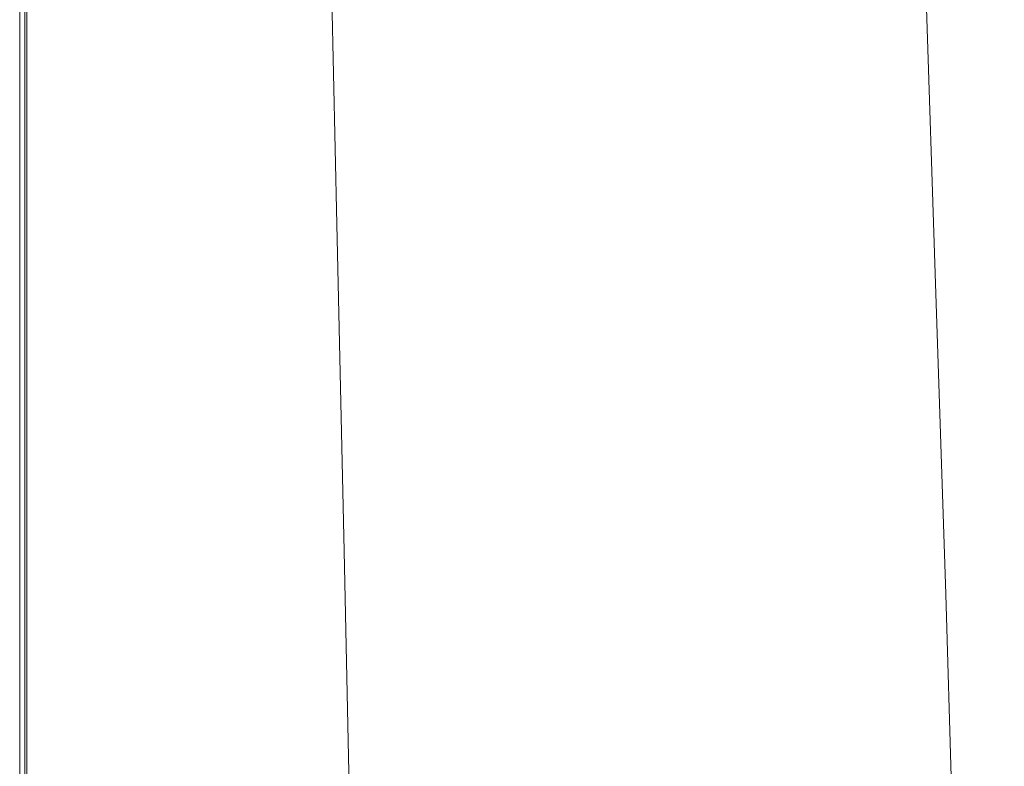
# Model space of a CAD drawing. Extents: x -885 to 715, y 129 to 879.
# Drawn here: x -885 to -772, y 666 to 752 of the extents above; entities that cross this region are included whole.
import ezdxf

# ---------------------------------------------------------------- set-up
doc = ezdxf.new("R2010")
doc.units = 0
doc.header["$LTSCALE"] = 500
doc.header["$MEASUREMENT"] = 0
doc.layers.add('VISTA_CERAMIKA', color=7, linetype='Continuous')

msp = doc.modelspace()

# ---------------------------------------------------------------- linework, layer by layer
at = {"layer": 'VISTA_CERAMIKA', "lineweight": 0}
for points, invisible_edges in [([(-839.31, 750.04, -379.86), (-837.18, 780.54, -379.86), (-861.08, 796.51, -379.97), (-862.15, 763.74, -379.97)], 15), ([(-807.26, 761.5, -379.92), (-774.84, 742.71, -380.24), (-775.31, 767.84, -380.07), (-807.81, 786.53, -379.88)], 15), ([(-811.54, 733.61, -379.95), (-807.26, 761.5, -379.92), (-837.18, 780.54, -379.86), (-839.31, 750.04, -379.86)], 15), ([(-884.41, 777.26, -414.49), (-884.4, 738.69, -414.49), (-884.98, 738.86, -412.74), (-884.98, 777.45, -412.74)], 15), ([(-884.98, 777.45, -412.74), (-884.98, 738.86, -412.74), (-884.98, 738.86, -409.45), (-884.98, 777.45, -409.45)], 15), ([(-882.7, 776.08, -380.9), (-884.98, 777.45, -382.69), (-884.98, 738.86, -382.69), (-882.88, 737.77, -380.9)], 13), ([(-884.98, 777.45, -382.69), (-884.98, 777.45, -386.02), (-884.98, 738.86, -386.02), (-884.98, 738.86, -382.69)], 15), ([(-884.98, 777.45, -397.75), (-884.98, 777.45, -404.11), (-884.98, 738.86, -404.11), (-884.98, 738.86, -397.75)], 15), ([(-884.98, 777.45, -404.11), (-884.98, 777.45, -409.45), (-884.98, 738.86, -409.45), (-884.98, 738.86, -404.11)], 15), ([(-884.98, 777.45, -397.75), (-884.98, 738.86, -397.75), (-884.98, 738.86, -391.38), (-884.98, 777.45, -391.38)], 15), ([(-884.98, 777.45, -391.38), (-884.98, 738.86, -391.38), (-884.98, 738.86, -386.02), (-884.98, 777.45, -386.02)], 15), ([(-884.21, 777.2, -418.64), (-884.71, 777.36, -419.36), (-884.71, 738.78, -419.36), (-884.19, 738.63, -418.64)], 7), ([(-884.71, 777.36, -419.36), (-884.62, 777.33, -420.34), (-884.61, 738.75, -420.34), (-884.71, 738.78, -419.36)], 15), ([(-884.5, 777.29, -421.6), (-884.49, 738.71, -421.6), (-884.61, 738.75, -420.34), (-884.62, 777.33, -420.34)], 15), ([(-884.31, 777.2, -427.31), (-884.29, 738.62, -427.31), (-884.49, 738.71, -421.6), (-884.5, 777.29, -421.6)], 15), ([(-884.41, 777.26, -414.49), (-882.69, 776.7, -415.19), (-882.64, 738.18, -415.19), (-884.4, 738.69, -414.49)], 7), ([(-884.31, 777.2, -427.31), (-884.03, 777, -441.62), (-883.97, 738.42, -441.62), (-884.29, 738.62, -427.31)], 15), ([(-884.21, 777.2, -418.64), (-884.19, 738.63, -418.64), (-882.49, 738.14, -418.13), (-882.55, 776.65, -418.13)], 15), ([(-884.03, 777, -441.62), (-883.6, 776.65, -468.68), (-883.48, 738.05, -468.68), (-883.97, 738.42, -441.62)], 15), ([(-883, 776.12, -512.65), (-882.78, 737.48, -512.65), (-883.48, 738.05, -468.68), (-883.6, 776.65, -468.68)], 15), ([(-882.69, 776.7, -415.19), (-879.26, 775.57, -415.34), (-879.12, 737.17, -415.34), (-882.64, 738.18, -415.19)], 15), ([(-882.55, 776.65, -418.13), (-882.49, 738.14, -418.13), (-879.01, 737.14, -417.79), (-879.15, 775.54, -417.79)], 15), ([(-881.11, 775.27, -569.63), (-880.75, 736.62, -569.63), (-882.78, 737.48, -512.65), (-883, 776.12, -512.65)], 15), ([(-882.7, 776.08, -380.9), (-882.88, 737.77, -380.9), (-876.58, 734.5, -380.15), (-875.85, 771.97, -380.15)], 15), ([(-881.11, 775.27, -569.63), (-876.79, 773.98, -635.71), (-876.29, 735.38, -635.71), (-880.75, 736.62, -569.63)], 15), ([(-873.53, 773.69, -415.43), (-873.26, 735.48, -415.43), (-879.12, 737.17, -415.34), (-879.26, 775.57, -415.34)], 15), ([(-873.46, 773.67, -417.59), (-879.15, 775.54, -417.79), (-879.01, 737.14, -417.79), (-873.19, 735.46, -417.59)], 15), ([(-876.79, 773.98, -635.71), (-868.94, 772.15, -707), (-868.28, 733.7, -707), (-876.29, 735.38, -635.71)], 15), ([(-866.66, 771.44, -415.5), (-866.23, 733.45, -415.5), (-873.26, 735.48, -415.43), (-873.53, 773.69, -415.43)], 15), ([(-866.62, 771.42, -417.46), (-873.46, 773.67, -417.59), (-873.19, 735.46, -417.59), (-866.18, 733.44, -417.46)], 15), ([(-875.85, 771.97, -380.15), (-876.58, 734.5, -380.15), (-863.97, 727.97, -379.97), (-862.15, 763.74, -379.97)], 15), ([(-856.43, 769.65, -779.59), (-855.62, 731.49, -779.59), (-868.28, 733.7, -707), (-868.94, 772.15, -707)], 15), ([(-866.66, 771.44, -415.5), (-859.79, 769.18, -415.61), (-859.19, 731.43, -415.61), (-866.23, 733.45, -415.5)], 15), ([(-866.62, 771.42, -417.46), (-866.18, 733.44, -417.46), (-859.17, 731.42, -417.33), (-859.77, 769.17, -417.33)], 15), ([(-841.16, 766.86, -848.73), (-840.21, 729.06, -848.73), (-855.62, 731.49, -779.59), (-856.43, 769.65, -779.59)], 15), ([(-859.79, 769.18, -415.61), (-854.07, 767.3, -415.79), (-853.33, 729.74, -415.79), (-859.19, 731.43, -415.61)], 15), ([(-859.77, 769.17, -417.33), (-859.17, 731.42, -417.33), (-853.32, 729.74, -417.15), (-854.06, 767.3, -417.15)], 15), ([(-850.63, 766.18, -416.1), (-849.81, 728.73, -416.1), (-853.33, 729.74, -415.79), (-854.07, 767.3, -415.79)], 15), ([(-850.63, 766.17, -416.84), (-854.06, 767.3, -417.15), (-853.32, 729.74, -417.15), (-849.81, 728.73, -416.84)], 15), ([(-774.84, 742.71, -380.24), (-746.54, 726.54, -381.08), (-735.77, 753.56, -380.56), (-775.31, 767.84, -380.07)], 15), ([(-849.49, 765.8, -416.47), (-848.64, 728.39, -416.47), (-849.81, 728.73, -416.1), (-850.63, 766.18, -416.1)], 15), ([(-849.49, 765.8, -416.47), (-850.63, 766.17, -416.84), (-849.81, 728.73, -416.84), (-848.64, 728.39, -416.47)], 7), ([(-841.16, 766.86, -848.73), (-825.02, 764.16, -909.65), (-823.97, 726.74, -909.65), (-840.21, 729.06, -848.73)], 15), ([(-825.02, 764.16, -909.65), (-809.93, 761.93, -957.59), (-808.79, 724.82, -957.59), (-823.97, 726.74, -909.65)], 15), ([(-839.31, 750.04, -379.86), (-862.15, 763.74, -379.97), (-863.97, 727.97, -379.97), (-842.95, 717.08, -379.86)], 15), ([(-797.79, 760.55, -987.78), (-796.59, 723.63, -987.78), (-808.79, 724.82, -957.59), (-809.93, 761.93, -957.59)], 15), ([(-811.54, 733.61, -379.95), (-783.03, 717.21, -380.37), (-774.84, 742.71, -380.24), (-807.26, 761.5, -379.92)], 15), ([(-788.32, 759.81, -1004.51), (-787.11, 722.99, -1004.51), (-796.59, 723.63, -987.78), (-797.79, 760.55, -987.78)], 15), ([(-788.32, 759.81, -1004.51), (-781.29, 759.5, -1012.02), (-780.07, 722.73, -1012.02), (-787.11, 722.99, -1004.51)], 13), ([(-781.29, 759.5, -1012.02), (-776.43, 759.42, -1014.59), (-775.21, 722.65, -1014.59), (-780.07, 722.73, -1012.02)], 15), ([(-773.48, 759.36, -1016.49), (-772.26, 722.6, -1016.49), (-775.21, 722.65, -1014.59), (-776.43, 759.42, -1014.59)], 15), ([(-771.39, 759.11, -1017.83), (-770.15, 722.38, -1017.83), (-772.26, 722.6, -1016.49), (-773.48, 759.36, -1016.49)], 15), ([(-811.54, 733.61, -379.95), (-839.31, 750.04, -379.86), (-842.95, 717.08, -379.86), (-817.65, 704, -379.96)], 15), ([(-783.03, 717.21, -380.37), (-758.74, 703.36, -381.27), (-746.54, 726.54, -381.08), (-774.84, 742.71, -380.24)], 15), ([(-884.4, 738.69, -414.49), (-884.39, 699.97, -414.49), (-884.99, 700.11, -412.74), (-884.98, 738.86, -412.74)], 15), ([(-884.98, 738.86, -412.74), (-884.99, 700.11, -412.74), (-884.99, 700.11, -409.45), (-884.98, 738.86, -409.45)], 15), ([(-882.88, 737.77, -380.9), (-884.98, 738.86, -382.69), (-884.99, 700.11, -382.69), (-883.09, 699.3, -380.9)], 13), ([(-884.98, 738.86, -382.69), (-884.98, 738.86, -386.02), (-884.99, 700.11, -386.02), (-884.99, 700.11, -382.69)], 15), ([(-884.98, 738.86, -397.75), (-884.98, 738.86, -404.11), (-884.99, 700.11, -404.11), (-884.99, 700.11, -397.75)], 15), ([(-884.98, 738.86, -404.11), (-884.98, 738.86, -409.45), (-884.99, 700.11, -409.45), (-884.99, 700.11, -404.11)], 15), ([(-884.98, 738.86, -397.75), (-884.99, 700.11, -397.75), (-884.99, 700.11, -391.38), (-884.98, 738.86, -391.38)], 15), ([(-884.98, 738.86, -391.38), (-884.99, 700.11, -391.38), (-884.99, 700.11, -386.02), (-884.98, 738.86, -386.02)], 15), ([(-884.19, 738.63, -418.64), (-884.71, 738.78, -419.36), (-884.71, 700.04, -419.36), (-884.18, 699.92, -418.64)], 7), ([(-884.71, 738.78, -419.36), (-884.61, 738.75, -420.34), (-884.61, 700.02, -420.34), (-884.71, 700.04, -419.36)], 15), ([(-884.49, 738.71, -421.6), (-884.48, 699.99, -421.6), (-884.61, 700.02, -420.34), (-884.61, 738.75, -420.34)], 15), ([(-884.29, 738.62, -427.31), (-884.27, 699.9, -427.31), (-884.48, 699.99, -421.6), (-884.49, 738.71, -421.6)], 15), ([(-884.4, 738.69, -414.49), (-882.64, 738.18, -415.19), (-882.59, 699.52, -415.19), (-884.39, 699.97, -414.49)], 7), ([(-884.29, 738.62, -427.31), (-883.97, 738.42, -441.62), (-883.92, 699.69, -441.62), (-884.27, 699.9, -427.31)], 15), ([(-884.19, 738.63, -418.64), (-884.18, 699.92, -418.64), (-882.44, 699.49, -418.13), (-882.49, 738.14, -418.13)], 15), ([(-883.97, 738.42, -441.62), (-883.48, 738.05, -468.68), (-883.37, 699.32, -468.68), (-883.92, 699.69, -441.62)], 15), ([(-882.78, 737.48, -512.65), (-882.57, 698.73, -512.65), (-883.37, 699.32, -468.68), (-883.48, 738.05, -468.68)], 15), ([(-882.64, 738.18, -415.19), (-879.12, 737.17, -415.34), (-878.99, 698.64, -415.34), (-882.59, 699.52, -415.19)], 15), ([(-882.49, 738.14, -418.13), (-882.44, 699.49, -418.13), (-878.88, 698.61, -417.79), (-879.01, 737.14, -417.79)], 15), ([(-882.88, 737.77, -380.9), (-883.09, 699.3, -380.9), (-877.4, 696.86, -380.15), (-876.58, 734.5, -380.15)], 15), ([(-880.75, 736.62, -569.63), (-880.41, 697.87, -569.63), (-882.57, 698.73, -512.65), (-882.78, 737.48, -512.65)], 15), ([(-873.26, 735.48, -415.43), (-873, 697.16, -415.43), (-878.99, 698.64, -415.34), (-879.12, 737.17, -415.34)], 15), ([(-873.19, 735.46, -417.59), (-879.01, 737.14, -417.79), (-878.88, 698.61, -417.79), (-872.92, 697.14, -417.59)], 15), ([(-880.75, 736.62, -569.63), (-876.29, 735.38, -635.71), (-875.81, 696.71, -635.71), (-880.41, 697.87, -569.63)], 15), ([(-876.29, 735.38, -635.71), (-868.28, 733.7, -707), (-867.65, 695.2, -707), (-875.81, 696.71, -635.71)], 15), ([(-866.23, 733.45, -415.5), (-865.81, 695.39, -415.5), (-873, 697.16, -415.43), (-873.26, 735.48, -415.43)], 15), ([(-866.18, 733.44, -417.46), (-873.19, 735.46, -417.59), (-872.92, 697.14, -417.59), (-865.76, 695.38, -417.46)], 15), ([(-876.58, 734.5, -380.15), (-877.4, 696.86, -380.15), (-866.02, 691.98, -379.97), (-863.97, 727.97, -379.97)], 15), ([(-855.62, 731.49, -779.59), (-854.84, 693.31, -779.59), (-867.65, 695.2, -707), (-868.28, 733.7, -707)], 15), ([(-866.23, 733.45, -415.5), (-859.19, 731.43, -415.61), (-858.61, 693.62, -415.61), (-865.81, 695.39, -415.5)], 15), ([(-866.18, 733.44, -417.46), (-865.76, 695.38, -417.46), (-858.58, 693.61, -417.33), (-859.17, 731.42, -417.33)], 15), ([(-811.54, 733.61, -379.95), (-817.65, 704, -379.96), (-792.19, 690.87, -380.41), (-783.03, 717.21, -380.37)], 15), ([(-859.19, 731.43, -415.61), (-853.33, 729.74, -415.79), (-852.62, 692.14, -415.79), (-858.61, 693.62, -415.61)], 15), ([(-859.17, 731.42, -417.33), (-858.58, 693.61, -417.33), (-852.6, 692.14, -417.15), (-853.32, 729.74, -417.15)], 15), ([(-840.21, 729.06, -848.73), (-839.3, 691.27, -848.73), (-854.84, 693.31, -779.59), (-855.62, 731.49, -779.59)], 15), ([(-849.81, 728.73, -416.1), (-849.02, 691.26, -416.1), (-852.62, 692.14, -415.79), (-853.33, 729.74, -415.79)], 15), ([(-849.81, 728.73, -416.84), (-853.32, 729.74, -417.15), (-852.6, 692.14, -417.15), (-849.01, 691.26, -416.84)], 15), ([(-840.21, 729.06, -848.73), (-823.97, 726.74, -909.65), (-822.94, 689.33, -909.65), (-839.3, 691.27, -848.73)], 15), ([(-842.95, 717.08, -379.86), (-863.97, 727.97, -379.97), (-866.02, 691.98, -379.97), (-847.05, 683.85, -379.86)], 15), ([(-848.64, 728.39, -416.47), (-849.81, 728.73, -416.84), (-849.01, 691.26, -416.84), (-847.82, 690.96, -416.47)], 7), ([(-848.64, 728.39, -416.47), (-847.82, 690.96, -416.47), (-849.02, 691.26, -416.1), (-849.81, 728.73, -416.1)], 15), ([(-823.97, 726.74, -909.65), (-808.79, 724.82, -957.59), (-807.68, 687.75, -957.59), (-822.94, 689.33, -909.65)], 15), ([(-796.59, 723.63, -987.78), (-795.43, 686.77, -987.78), (-807.68, 687.75, -957.59), (-808.79, 724.82, -957.59)], 15), ([(-787.11, 722.99, -1004.51), (-785.93, 686.24, -1004.51), (-795.43, 686.77, -987.78), (-796.59, 723.63, -987.78)], 15), ([(-787.11, 722.99, -1004.51), (-780.07, 722.73, -1012.02), (-778.88, 686.01, -1012.02), (-785.93, 686.24, -1004.51)], 13), ([(-780.07, 722.73, -1012.02), (-775.21, 722.65, -1014.59), (-774.02, 685.95, -1014.59), (-778.88, 686.01, -1012.02)], 15), ([(-772.26, 722.6, -1016.49), (-771.08, 685.9, -1016.49), (-774.02, 685.95, -1014.59), (-775.21, 722.65, -1014.59)], 15), ([(-770.15, 722.38, -1017.83), (-768.96, 685.71, -1017.83), (-771.08, 685.9, -1016.49), (-772.26, 722.6, -1016.49)], 15), ([(-817.65, 704, -379.96), (-842.95, 717.08, -379.86), (-847.05, 683.85, -379.86), (-824.21, 674.07, -379.96)], 15), ([(-783.03, 717.21, -380.37), (-792.19, 690.87, -380.41), (-770.69, 679.87, -381.34), (-758.74, 703.36, -381.27)], 15), ([(-817.65, 704, -379.96), (-824.21, 674.07, -379.96), (-801.2, 664.25, -380.41), (-792.19, 690.87, -380.41)], 15), ([(-884.39, 664.51, -414.49), (-885, 664.63, -412.74), (-884.99, 700.11, -412.74), (-884.39, 699.97, -414.49)], 7), ([(-885, 664.63, -412.74), (-885, 664.63, -409.45), (-884.99, 700.11, -409.45), (-884.99, 700.11, -412.74)], 15), ([(-883.28, 664.02, -380.9), (-883.09, 699.3, -380.9), (-884.99, 700.11, -382.69), (-885, 664.63, -382.69)], 11), ([(-885, 664.63, -382.69), (-884.99, 700.11, -382.69), (-884.99, 700.11, -386.02), (-885, 664.63, -386.02)], 15), ([(-885, 664.63, -397.75), (-885, 664.63, -391.38), (-884.99, 700.11, -391.38), (-884.99, 700.11, -397.75)], 15), ([(-885, 664.63, -391.38), (-885, 664.63, -386.02), (-884.99, 700.11, -386.02), (-884.99, 700.11, -391.38)], 15), ([(-885, 664.63, -397.75), (-884.99, 700.11, -397.75), (-884.99, 700.11, -404.11), (-885, 664.63, -404.11)], 15), ([(-885, 664.63, -404.11), (-884.99, 700.11, -404.11), (-884.99, 700.11, -409.45), (-885, 664.63, -409.45)], 15), ([(-884.18, 664.46, -418.64), (-884.18, 699.92, -418.64), (-884.71, 700.04, -419.36), (-884.71, 664.57, -419.36)], 15), ([(-884.71, 664.57, -419.36), (-884.71, 700.04, -419.36), (-884.61, 700.02, -420.34), (-884.61, 664.55, -420.34)], 15), ([(-884.48, 664.53, -421.6), (-884.61, 664.55, -420.34), (-884.61, 700.02, -420.34), (-884.48, 699.99, -421.6)], 15), ([(-884.26, 664.44, -427.31), (-884.48, 664.53, -421.6), (-884.48, 699.99, -421.6), (-884.27, 699.9, -427.31)], 15), ([(-884.39, 664.51, -414.49), (-884.39, 699.97, -414.49), (-882.59, 699.52, -415.19), (-882.55, 664.13, -415.19)], 15), ([(-884.26, 664.44, -427.31), (-884.27, 699.9, -427.31), (-883.92, 699.69, -441.62), (-883.88, 664.24, -441.62)], 15), ([(-884.18, 664.46, -418.64), (-882.4, 664.1, -418.13), (-882.44, 699.49, -418.13), (-884.18, 699.92, -418.64)], 7), ([(-883.88, 664.24, -441.62), (-883.92, 699.69, -441.62), (-883.37, 699.32, -468.68), (-883.28, 663.87, -468.68)], 15), ([(-882.39, 663.28, -512.65), (-883.28, 663.87, -468.68), (-883.37, 699.32, -468.68), (-882.57, 698.73, -512.65)], 15), ([(-883.28, 664.02, -380.9), (-878.11, 662.21, -380.15), (-877.4, 696.86, -380.15), (-883.09, 699.3, -380.9)], 15), ([(-882.55, 664.13, -415.19), (-882.59, 699.52, -415.19), (-878.99, 698.64, -415.34), (-878.89, 663.38, -415.34)], 15), ([(-880.12, 662.46, -569.63), (-882.39, 663.28, -512.65), (-882.57, 698.73, -512.65), (-880.41, 697.87, -569.63)], 15), ([(-882.4, 664.1, -418.13), (-878.78, 663.36, -417.79), (-878.88, 698.61, -417.79), (-882.44, 699.49, -418.13)], 15), ([(-872.78, 662.13, -415.43), (-878.89, 663.38, -415.34), (-878.99, 698.64, -415.34), (-873, 697.16, -415.43)], 15), ([(-872.7, 662.11, -417.59), (-872.92, 697.14, -417.59), (-878.88, 698.61, -417.79), (-878.78, 663.36, -417.79)], 15), ([(-880.12, 662.46, -569.63), (-880.41, 697.87, -569.63), (-875.81, 696.71, -635.71), (-875.39, 661.4, -635.71)], 15), ([(-878.11, 662.21, -380.15), (-867.79, 658.57, -379.97), (-866.02, 691.98, -379.97), (-877.4, 696.86, -380.15)], 15), ([(-875.39, 661.4, -635.71), (-875.81, 696.71, -635.71), (-867.65, 695.2, -707), (-867.1, 660.09, -707)], 15), ([(-865.44, 660.63, -415.5), (-872.78, 662.13, -415.43), (-873, 697.16, -415.43), (-865.81, 695.39, -415.5)], 15), ([(-865.39, 660.62, -417.46), (-865.76, 695.38, -417.46), (-872.92, 697.14, -417.59), (-872.7, 662.11, -417.59)], 15), ([(-854.17, 658.52, -779.59), (-867.1, 660.09, -707), (-867.65, 695.2, -707), (-854.84, 693.31, -779.59)], 15), ([(-865.44, 660.63, -415.5), (-865.81, 695.39, -415.5), (-858.61, 693.62, -415.61), (-858.11, 659.13, -415.61)], 15), ([(-865.39, 660.62, -417.46), (-858.08, 659.12, -417.33), (-858.58, 693.61, -417.33), (-865.76, 695.38, -417.46)], 15), ([(-858.11, 659.13, -415.61), (-858.61, 693.62, -415.61), (-852.62, 692.14, -415.79), (-852, 657.88, -415.79)], 15), ([(-858.08, 659.12, -417.33), (-851.99, 657.88, -417.15), (-852.6, 692.14, -417.15), (-858.58, 693.61, -417.33)], 15), ([(-838.51, 656.87, -848.73), (-854.17, 658.52, -779.59), (-854.84, 693.31, -779.59), (-839.3, 691.27, -848.73)], 15), ([(-850.57, 652.51, -379.86), (-847.05, 683.85, -379.86), (-866.02, 691.98, -379.97), (-867.79, 658.57, -379.97)], 15), ([(-848.33, 657.13, -416.1), (-852, 657.88, -415.79), (-852.62, 692.14, -415.79), (-849.02, 691.26, -416.1)], 15), ([(-848.33, 657.13, -416.84), (-849.01, 691.26, -416.84), (-852.6, 692.14, -417.15), (-851.99, 657.88, -417.15)], 15), ([(-847.11, 656.88, -416.47), (-848.33, 657.13, -416.1), (-849.02, 691.26, -416.1), (-847.82, 690.96, -416.47)], 7), ([(-847.11, 656.88, -416.47), (-847.82, 690.96, -416.47), (-849.01, 691.26, -416.84), (-848.33, 657.13, -416.84)], 15), ([(-838.51, 656.87, -848.73), (-839.3, 691.27, -848.73), (-822.94, 689.33, -909.65), (-822.05, 655.33, -909.65)], 15), ([(-792.19, 690.87, -380.41), (-801.2, 664.25, -380.41), (-781.74, 656.02, -381.34), (-770.69, 679.87, -381.34)], 15), ([(-822.05, 655.33, -909.65), (-822.94, 689.33, -909.65), (-807.68, 687.75, -957.59), (-806.72, 654.07, -957.59)], 15), ([(-794.43, 653.29, -987.78), (-806.72, 654.07, -957.59), (-807.68, 687.75, -957.59), (-795.43, 686.77, -987.78)], 15), ([(-784.91, 652.87, -1004.51), (-794.43, 653.29, -987.78), (-795.43, 686.77, -987.78), (-785.93, 686.24, -1004.51)], 15), ([(-784.91, 652.87, -1004.51), (-785.93, 686.24, -1004.51), (-778.88, 686.01, -1012.02), (-777.86, 652.69, -1012.02)], 11), ([(-777.86, 652.69, -1012.02), (-778.88, 686.01, -1012.02), (-774.02, 685.95, -1014.59), (-773, 652.63, -1014.59)], 15), ([(-770.06, 652.59, -1016.49), (-773, 652.63, -1014.59), (-774.02, 685.95, -1014.59), (-771.08, 685.9, -1016.49)], 15), ([(-829.84, 645.22, -379.96), (-824.21, 674.07, -379.96), (-847.05, 683.85, -379.86), (-850.57, 652.51, -379.86)], 15), ([(-757.28, 673.13, -382.89), (-770.69, 679.87, -381.34), (-781.74, 656.02, -381.34), (-769.54, 650.96, -382.89)], 15), ([(-829.84, 645.22, -379.96), (-808.93, 637.9, -380.41), (-801.2, 664.25, -380.41), (-824.21, 674.07, -379.96)], 15)]:
    msp.add_3dface(points, dxfattribs=dict(at, invisible_edges=invisible_edges))

doc.saveas('drawing.dxf')
